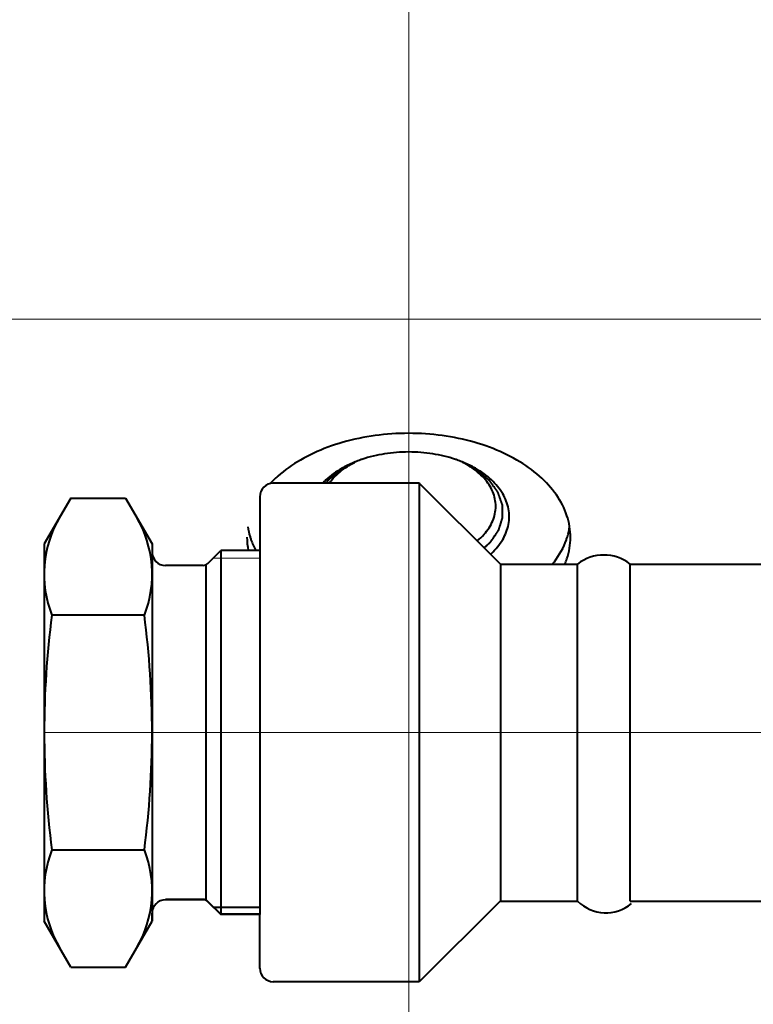
# Model space of a CAD drawing. Units: millimetres. Extents: x -24592 to -6772, y -17307 to -8907.
# Drawn here: x -21448 to -21394, y -16479 to -16406 of the extents above; entities that cross this region are included whole.
import ezdxf

# ---------------------------------------------------------------- set-up
doc = ezdxf.new("R2010")
doc.units = ezdxf.units.MM
doc.linetypes.add('CENTER', pattern=[50.8, 31.75, -6.35, 6.35, -6.35])
for name, color, linetype, lineweight in [('котел', 150, 'Continuous', 40), ('оси', 253, 'CENTER', 13), ('размеры', 253, 'Continuous', 13)]:
    doc.layers.add(name, color=color, linetype=linetype, lineweight=lineweight)
doc.styles.add('энтророс', font='geniso.shx', dxfattribs={"height": 60})
doc.dimstyles.new('20', dxfattribs={"dimtxt": 60, "dimasz": 50, "dimexe": 20, "dimexo": 0.625, "dimgap": 20, "dimtad": 1, "dimdec": 0, "dimtxsty": 'энтророс', "dimcen": 2.5, "dimadec": 0, "dimazin": 0, "dimtfac": 1, "dimtdec": 0, "dimtmove": 0, "dimatfit": 3, "dimfxl": 1, "dimarcsym": 0})

# ---------------------------------------------------------------- blocks, each defined once
blk = doc.blocks.new('*D8')
at = {"layer": 'Defpoints', "color": 0, "ltscale": 10, "transparency": 16777216}
for p in [(-22286.605, -16268.261), (-16696.414, -16386.496), (-16696.414, -16921.611)]:
    blk.add_point(p, dxfattribs=at)
at = {"layer": 'размеры', "color": 0, "lineweight": -2, "ltscale": 10, "transparency": 16777216}
for p, q in [((-22286.605, -16268.886), (-22286.605, -16941.611)), ((-16696.414, -16387.121), (-16696.414, -16941.611)), ((-22236.605, -16921.611), (-16746.414, -16921.611))]:
    blk.add_line(p, q, dxfattribs=at)
at = {"layer": 'размеры', "color": 0, "ltscale": 10, "transparency": 16777216}
for points in [[(-22236.605, -16913.277), (-22236.605, -16929.944), (-22286.605, -16921.611)], [(-16746.414, -16913.277), (-16746.414, -16929.944), (-16696.414, -16921.611)]]:
    blk.add_solid(points, dxfattribs=at)
at = {"layer": 'размеры', "color": 0, "ltscale": 10, "transparency": 16777216, "insert": (-19476.285, -16871.611), "char_height": 60, "attachment_point": 5, "style": 'энтророс'}
blk.add_mtext('5590', dxfattribs=at)

msp = doc.modelspace()

# ---------------------------------------------------------------- linework, layer by layer
at = {"layer": 'котел', "ltscale": 50}
for p, q in [((-21418.67663, -16440.08925), (-21429.50841, -16440.08925)), ((-21418.67663, -16440.07012), (-21418.67583, -16477.07)), ((-21412.64513, -16446.08912), (-21418.67663, -16440.08925)), ((-21444.53872, -16441.18946), (-21446.50173, -16444.58949)), ((-21444.53872, -16441.18946), (-21440.46457, -16441.18942)), ((-21440.46457, -16441.18942), (-21438.50159, -16444.5894)), ((-21430.50841, -16441.08926), (-21430.50812, -16472.08937)), ((-21446.50173, -16444.58949), (-21446.50123, -16472.58987)), ((-21438.50161, -16444.5894), (-21438.5016, -16445.18938)), ((-21438.5016, -16445.18938), (-21438.50133, -16472.58941)), ((-21434.35532, -16446.04381), (-21433.39595, -16445.08943)), ((-21433.39595, -16445.08943), (-21433.39567, -16472.08936)), ((-21430.50842, -16445.08925), (-21433.39577, -16445.08925)), ((-21434.70795, -16446.18933), (-21437.50159, -16446.18936)), ((-21434.51721, -16446.15152), (-21434.51695, -16470.9894)), ((-21412.64513, -16446.06999), (-21412.64486, -16471.06999)), ((-21412.64513, -16446.08912), (-21406.92421, -16446.08906)), ((-21412.64513, -16446.08912), (-21412.64486, -16471.08912)), ((-21406.92394, -16471.08906), (-21406.92421, -16446.08906)), ((-21403.03754, -16446.08908), (-21284.57815, -16446.08759)), ((-21403.03723, -16471.08901), (-21403.03754, -16446.08908)), ((-21439.07155, -16449.8878), (-21445.93154, -16449.88785)), ((-21445.93159, -16467.28843), (-21439.07118, -16467.2884)), ((-21434.7077, -16470.97028), (-21437.50135, -16470.97031)), ((-21434.7077, -16470.9894), (-21437.50135, -16470.98943)), ((-21434.35507, -16471.1158), (-21433.39568, -16472.07016)), ((-21434.35507, -16471.13492), (-21433.39568, -16472.08928)), ((-21412.64486, -16471.06999), (-21418.67622, -16477.07)), ((-21412.64486, -16471.08912), (-21406.92394, -16471.08906)), ((-21403.03723, -16471.08901), (-21284.58036, -16471.08755)), ((-21438.50133, -16472.58941), (-21438.50133, -16471.98944)), ((-21433.94852, -16471.53934), (-21430.50459, -16471.53933)), ((-21444.53838, -16475.98947), (-21446.50145, -16472.58949)), ((-21440.46423, -16475.98943), (-21438.50132, -16472.58941)), ((-21430.50812, -16472.07021), (-21433.3956, -16472.07024)), ((-21430.50812, -16472.08933), (-21433.3956, -16472.08936)), ((-21430.50804, -16476.07025), (-21430.50812, -16472.07025)), ((-21430.50804, -16476.08937), (-21430.50812, -16472.08937)), ((-21444.53838, -16475.98947), (-21440.46423, -16475.98943)), ((-21418.67622, -16477.07), (-21429.50802, -16477.07023))]:
    msp.add_line(p, q, dxfattribs=at)
for centre, radius, start, end in [((-21429.50841, -16441.08925), 1, 90.0000176, 180.0005272), ((-21438.14777, -16446.83827), 8.35984, 149.4254846, 201.3948211), ((-21446.85537, -16446.83837), 8.35984, 338.606541, 30.5758775), ((-21437.5016, -16445.18936), 1, 180.0008792, 270.0005387), ((-21404.98083, -16448.57294), 3.15379, 51.9617747, 128.0394685), ((-21434.70795, -16445.68933), 0.5, 270.0005387, 314.8504803), ((-21379.8072, -16458.58838), 66.69427, 172.5041994, 187.4963062), ((-21505.19574, -16458.58962), 66.69427, 352.5048258, 7.4969325), ((-21438.14767, -16470.339), 8.35984, 158.6056845, 210.575021), ((-21446.85527, -16470.33898), 8.35984, 329.424628, 21.3939645), ((-21437.50133, -16471.98943), 1, 90.0005933, 180.0002528), ((-21434.7077, -16471.47028), 0.5, 45.1506516, 90.0005933), ((-21434.7077, -16471.4894), 0.5, 45.1506516, 90.0005933), ((-21404.83587, -16469.02465), 2.93629, 224.673574, 310.3094787), ((-21429.50804, -16476.07023), 1, 180.0012255, 270.0012255)]:
    msp.add_arc(centre, radius, start, end, dxfattribs=at)
msp.add_ellipse((-21419.45504, -16366.63347), major_axis=(-129.80766, -0.00944), ratio=0.65851298, start_param=2.23471235, end_param=7.18984826, dxfattribs=at)
at = {"layer": 'котел'}
msp.add_ellipse((-21419.46126, -16418.00847), major_axis=(-80, 0), ratio=0.6421875, start_param=3.14159265, end_param=6.28318531, dxfattribs=at)
for points, knots in [([(-21407.46126, -16444.10199), (-21407.46126, -16443.56032), (-21407.65021, -16442.43856), (-21408.46451, -16440.87453), (-21409.75322, -16439.47272), (-21411.4513, -16438.28363), (-21413.48583, -16437.34867), (-21415.77196, -16436.70366), (-21418.2139, -16436.37439), (-21420.70862, -16436.37439), (-21423.15056, -16436.70366), (-21425.43669, -16437.34867), (-21427.47122, -16438.28363), (-21428.86899, -16439.26243), (-21429.55451, -16439.92402), (-21429.73396, -16440.11502)], [0, 0, 0, 0, 0.113751, 0.23404076, 0.36543977, 0.50981439, 0.66661332, 0.83347946, 1.00684567, 1.18245349, 1.3558197, 1.52268584, 1.67948477, 1.82385939, 1.87875682, 1.87875682, 1.87875682, 1.87875682]), ([(-21423.51839, -16438.54576), (-21423.82314, -16438.67267), (-21424.56369, -16439.03174), (-21425.33475, -16439.57716), (-21425.76674, -16440.00543), (-21425.84565, -16440.08925)], [0, 0, 0, 0, 0.069325013, 0.172463053, 0.196557443, 0.196557443, 0.196557443, 0.196557443]), ([(-21423.44156, -16438.5162, 989.02025), (-21423.51095, -16438.5545, 988.97461), (-21423.61503, -16438.61195, 988.90614), (-21423.75381, -16438.68856, 988.81485), (-21423.85789, -16438.74601, 988.74638), (-21423.96197, -16438.80346, 988.67791), (-21424.06606, -16438.86091, 988.60944), (-21424.17014, -16438.91836, 988.54097), (-21424.25688, -16438.96624, 988.48391), (-21424.32627, -16439.00454, 988.43827), (-21424.36963, -16439.02848, 988.40974), (-21424.40433, -16439.04763, 988.38692), (-21424.43035, -16439.06199, 988.3698), (-21424.45637, -16439.07636, 988.35268), (-21424.48239, -16439.09072, 988.33556), (-21424.50408, -16439.10269, 988.3213), (-21424.51925, -16439.11107, 988.31132), (-21424.52793, -16439.11586, 988.30561), (-21424.53443, -16439.11945, 988.30133), (-21424.54094, -16439.12304, 988.29705), (-21424.54581, -16439.12573, 988.29384), (-21424.54908, -16439.12752, 988.29171), (-21424.55041, -16439.12828, 988.2908), (-21424.55154, -16439.12886, 988.29012), (-21424.55246, -16439.12957, 988.28926), (-21424.55397, -16439.13089, 988.2877), (-21424.55618, -16439.13274, 988.28549), (-21424.55969, -16439.13571, 988.28194), (-21424.56409, -16439.13943, 988.27752), (-21424.57113, -16439.14538, 988.27043), (-21424.57992, -16439.15281, 988.26157), (-21424.59047, -16439.16173, 988.25094), (-21424.60454, -16439.17363, 988.23676), (-21424.62213, -16439.18849, 988.21904), (-21424.64323, -16439.20633, 988.19778), (-21424.67137, -16439.23012, 988.16943), (-21424.70654, -16439.25986, 988.13399), (-21424.74875, -16439.29554, 988.09147), (-21424.79095, -16439.33122, 988.04894), (-21424.84723, -16439.3788, 987.99224), (-21424.91758, -16439.43827, 987.92137), (-21425.00199, -16439.50964, 987.83632), (-21425.0864, -16439.581, 987.75127), (-21425.15675, -16439.64047, 987.68039), (-21425.21303, -16439.68805, 987.62369), (-21425.25523, -16439.72373, 987.58117), (-21425.29744, -16439.75942, 987.53864), (-21425.33261, -16439.78915, 987.50321), (-21425.36075, -16439.81294, 987.47486), (-21425.38185, -16439.83078, 987.45359), (-21425.39944, -16439.84565, 987.43587), (-21425.41351, -16439.85754, 987.4217), (-21425.42406, -16439.86647, 987.41107), (-21425.43285, -16439.8739, 987.40221), (-21425.43989, -16439.87985, 987.39512), (-21425.44428, -16439.88356, 987.39069), (-21425.44781, -16439.88653, 987.38715), (-21425.44999, -16439.8884, 987.38492), (-21425.45155, -16439.88969, 987.3834), (-21425.45238, -16439.89045, 987.38249), (-21425.45294, -16439.8913, 987.38147), (-21425.45372, -16439.89233, 987.38024), (-21425.45553, -16439.89483, 987.37726), (-21425.45828, -16439.89857, 987.37281), (-21425.46192, -16439.90356, 987.36686), (-21425.46556, -16439.90855, 987.36092), (-21425.47042, -16439.9152, 987.35299), (-21425.47892, -16439.92684, 987.33911), (-21425.49106, -16439.94347, 987.31929), (-21425.50564, -16439.96343, 987.29551), (-21425.52021, -16439.98339, 987.27173), (-21425.53479, -16440.00334, 987.24794), (-21425.55422, -16440.02995, 987.21623), (-21425.57513, -16440.05859, 987.1821), (-21425.59119, -16440.08057, 987.15591), (-21425.59752, -16440.08925, 987.14556)], [0, 0, 0, 0, 0.019207105, 0.028810658, 0.03841421, 0.048017763, 0.057621315, 0.067224868, 0.07682842, 0.081630197, 0.086431973, 0.088832861, 0.091233749, 0.093634637, 0.096035526, 0.098436414, 0.099636858, 0.10023708, 0.100837302, 0.101437524, 0.102037746, 0.102187801, 0.102337857, 0.102412885, 0.10248837, 0.102640917, 0.102946011, 0.103251105, 0.103861293, 0.104471481, 0.105691858, 0.106912234, 0.108132611, 0.110573364, 0.113014116, 0.115454869, 0.120336375, 0.125217881, 0.130099387, 0.134980892, 0.144743904, 0.154506916, 0.164269927, 0.174032939, 0.178914444, 0.18379595, 0.188677456, 0.193558962, 0.195999715, 0.198440468, 0.20088122, 0.202101597, 0.203321973, 0.20454235, 0.205152538, 0.205762726, 0.20606782, 0.206372914, 0.206525461, 0.206600946, 0.206675974, 0.20682603, 0.206976085, 0.207576307, 0.208176529, 0.208776751, 0.209376973, 0.210577417, 0.212978305, 0.215379194, 0.217780082, 0.22018097, 0.222581858, 0.227383634, 0.23051568, 0.23051568, 0.23051568, 0.23051568]), ([(-21425.34508, -16440.08925), (-21425.256, -16439.96312), (-21424.87704, -16439.49212), (-21424.4047, -16439.10903), (-21424.02917, -16438.86766)], [0.127919171, 0.127919171, 0.127919171, 0.127919171, 0.160190776, 0.253936508, 0.253936508, 0.253936508, 0.253936508]), ([(-21413.86262, -16444.87801, 981.43854), (-21413.84199, -16444.85949, 981.46062), (-21413.79474, -16444.81706, 981.51118), (-21413.72087, -16444.75074, 981.59022), (-21413.65432, -16444.69098, 981.66143), (-21413.60107, -16444.64318, 981.7184), (-21413.56114, -16444.60733, 981.76113), (-21413.52121, -16444.57148, 981.80385), (-21413.48793, -16444.5416, 981.83946), (-21413.46131, -16444.5177, 981.86795), (-21413.44135, -16444.49977, 981.88931), (-21413.42471, -16444.48483, 981.90711), (-21413.4114, -16444.47288, 981.92135), (-21413.40141, -16444.46392, 981.93204), (-21413.3931, -16444.45645, 981.94094), (-21413.38644, -16444.45048, 981.94806), (-21413.38228, -16444.44674, 981.95251), (-21413.37895, -16444.44375, 981.95607), (-21413.37689, -16444.44188, 981.9583), (-21413.3754, -16444.44059, 981.95984), (-21413.37461, -16444.43981, 981.96077), (-21413.37409, -16444.43894, 981.9618), (-21413.37334, -16444.43788, 981.96307), (-21413.37162, -16444.43531, 981.96614), (-21413.369, -16444.43145, 981.97073), (-21413.36553, -16444.42632, 981.97685), (-21413.36205, -16444.42118, 981.98297), (-21413.35741, -16444.41433, 981.99114), (-21413.3493, -16444.40234, 982.00543), (-21413.33772, -16444.38521, 982.02584), (-21413.32381, -16444.36465, 982.05034), (-21413.30991, -16444.3441, 982.07483), (-21413.29601, -16444.32355, 982.09933), (-21413.27747, -16444.29614, 982.13199), (-21413.2543, -16444.26189, 982.17281), (-21413.21722, -16444.20708, 982.23813), (-21413.17088, -16444.13856, 982.31978), (-21413.11526, -16444.05635, 982.41776), (-21413.05965, -16443.97413, 982.51574), (-21413.0133, -16443.90562, 982.59739), (-21412.97623, -16443.85081, 982.66271), (-21412.94842, -16443.8097, 982.7117), (-21412.92061, -16443.7686, 982.76069), (-21412.8928, -16443.72749, 982.80968), (-21412.86963, -16443.69323, 982.85051), (-21412.85109, -16443.66583, 982.88317), (-21412.83719, -16443.64527, 982.90766), (-21412.8256, -16443.62814, 982.92807), (-21412.81633, -16443.61444, 982.9444), (-21412.80938, -16443.60417, 982.95665), (-21412.80243, -16443.59389, 982.9689), (-21412.79664, -16443.58532, 982.9791), (-21412.792, -16443.57847, 982.98727), (-21412.78911, -16443.57419, 982.99237), (-21412.78679, -16443.57077, 982.99646), (-21412.78505, -16443.5682, 982.99952), (-21412.78361, -16443.56605, 983.00207), (-21412.78258, -16443.56456, 983.00385), (-21412.78203, -16443.5637, 983.00488), (-21412.78152, -16443.56307, 983.00562), (-21412.78138, -16443.56238, 983.00645), (-21412.78107, -16443.56148, 983.00752), (-21412.78059, -16443.5599, 983.0094), (-21412.77988, -16443.55766, 983.01208), (-21412.77903, -16443.55495, 983.0153), (-21412.7779, -16443.55135, 983.01959), (-21412.77649, -16443.54685, 983.02496), (-21412.77423, -16443.53965, 983.03354), (-21412.77141, -16443.53064, 983.04427), (-21412.76802, -16443.51983, 983.05715), (-21412.76463, -16443.50903, 983.07003), (-21412.76011, -16443.49462, 983.0872), (-21412.75446, -16443.47661, 983.10866), (-21412.74768, -16443.455, 983.13442), (-21412.73864, -16443.42618, 983.16876), (-21412.72734, -16443.39016, 983.21169), (-21412.71378, -16443.34694, 983.2632), (-21412.70022, -16443.30372, 983.31471), (-21412.68667, -16443.2605, 983.36622), (-21412.66859, -16443.20286, 983.4349), (-21412.64599, -16443.13083, 983.52076), (-21412.61887, -16443.04438, 983.62378), (-21412.59175, -16442.95793, 983.7268), (-21412.56916, -16442.88589, 983.81265), (-21412.55108, -16442.82826, 983.88134), (-21412.53978, -16442.79224, 983.92426), (-21412.53074, -16442.76343, 983.9586), (-21412.52396, -16442.74182, 983.98436), (-21412.51718, -16442.7202, 984.01011), (-21412.5104, -16442.69859, 984.03587), (-21412.50475, -16442.68058, 984.05733), (-21412.5008, -16442.66798, 984.07236), (-21412.49854, -16442.66077, 984.08094), (-21412.49685, -16442.65537, 984.08738), (-21412.49515, -16442.64997, 984.09382), (-21412.49389, -16442.64591, 984.09865), (-21412.49302, -16442.64321, 984.10187), (-21412.4927, -16442.64209, 984.10321), (-21412.49236, -16442.64119, 984.10428), (-21412.49232, -16442.64026, 984.10539), (-21412.49238, -16442.63863, 984.10733), (-21412.49241, -16442.63629, 984.11012), (-21412.49249, -16442.63256, 984.11457), (-21412.49257, -16442.62789, 984.12013), (-21412.49272, -16442.62042, 984.12903), (-21412.49289, -16442.61108, 984.14016), (-21412.49311, -16442.59987, 984.15352), (-21412.49339, -16442.58493, 984.17132), (-21412.49374, -16442.56626, 984.19358), (-21412.49417, -16442.54385, 984.22029), (-21412.49474, -16442.51397, 984.2559), (-21412.49545, -16442.47661, 984.30041), (-21412.4963, -16442.43179, 984.35383), (-21412.49715, -16442.38697, 984.40725), (-21412.49829, -16442.32721, 984.47847), (-21412.49971, -16442.2525, 984.5675), (-21412.50141, -16442.16286, 984.67433), (-21412.50312, -16442.07322, 984.78116), (-21412.50454, -16441.99851, 984.87019), (-21412.50567, -16441.93875, 984.94141), (-21412.50652, -16441.89393, 984.99483), (-21412.50738, -16441.84911, 985.04825), (-21412.50809, -16441.81176, 985.09276), (-21412.50865, -16441.78187, 985.12837), (-21412.50908, -16441.75946, 985.15508), (-21412.50943, -16441.74079, 985.17734), (-21412.50972, -16441.72585, 985.19514), (-21412.50993, -16441.71464, 985.2085), (-21412.51011, -16441.7053, 985.21963), (-21412.51025, -16441.69783, 985.22853), (-21412.51034, -16441.69316, 985.23409), (-21412.51041, -16441.68943, 985.23854), (-21412.51047, -16441.68709, 985.24133), (-21412.51046, -16441.68546, 985.24327), (-21412.51054, -16441.68453, 985.24439), (-21412.51093, -16441.68362, 985.24546), (-21412.5113, -16441.68248, 985.24682), (-21412.51196, -16441.68066, 985.24899), (-21412.51277, -16441.67839, 985.2517), (-21412.51407, -16441.67475, 985.25604), (-21412.51569, -16441.67019, 985.26147), (-21412.51764, -16441.66473, 985.26798), (-21412.52023, -16441.65745, 985.27665), (-21412.52477, -16441.64471, 985.29184), (-21412.53126, -16441.6265, 985.31354), (-21412.53904, -16441.60465, 985.33958), (-21412.54683, -16441.58281, 985.36561), (-21412.55461, -16441.56096, 985.39165), (-21412.56499, -16441.53183, 985.42636), (-21412.57796, -16441.49542, 985.46976), (-21412.59872, -16441.43716, 985.53919), (-21412.62467, -16441.36434, 985.62597), (-21412.65581, -16441.27695, 985.73012), (-21412.68694, -16441.18956, 985.83426), (-21412.71289, -16441.11674, 985.92105), (-21412.73365, -16441.05848, 985.99048), (-21412.74922, -16441.01479, 986.04255), (-21412.76479, -16440.97109, 986.09463), (-21412.78035, -16440.9274, 986.1467), (-21412.79333, -16440.89099, 986.19009), (-21412.80371, -16440.86186, 986.22481), (-21412.81149, -16440.84001, 986.25084), (-21412.81798, -16440.8218, 986.27254), (-21412.82317, -16440.80724, 986.2899), (-21412.82706, -16440.79632, 986.30292), (-21412.83095, -16440.78539, 986.31593), (-21412.8342, -16440.77629, 986.32678), (-21412.83679, -16440.76901, 986.33546), (-21412.83841, -16440.76446, 986.34089), (-21412.83971, -16440.76081, 986.34522), (-21412.84068, -16440.75808, 986.34848), (-21412.8415, -16440.75581, 986.35119), (-21412.84205, -16440.75421, 986.35309), (-21412.8424, -16440.75331, 986.35417), (-21412.84256, -16440.75261, 986.355), (-21412.8431, -16440.752, 986.35573), (-21412.84368, -16440.75116, 986.35673), (-21412.84475, -16440.74971, 986.35846), (-21412.84625, -16440.74763, 986.36094), (-21412.84806, -16440.74513, 986.36392), (-21412.85048, -16440.7418, 986.36789), (-21412.8535, -16440.73764, 986.37285), (-21412.85833, -16440.73098, 986.38078), (-21412.86437, -16440.72265, 986.39071), (-21412.87162, -16440.71266, 986.40261), (-21412.87887, -16440.70267, 986.41452), (-21412.88853, -16440.68935, 986.43039), (-21412.90061, -16440.6727, 986.45024), (-21412.9151, -16440.65272, 986.47405), (-21412.93443, -16440.62608, 986.5058), (-21412.95859, -16440.59277, 986.54549), (-21412.98758, -16440.55281, 986.59311), (-21413.01657, -16440.51285, 986.64074), (-21413.04556, -16440.47289, 986.68836), (-21413.08421, -16440.41961, 986.75186), (-21413.13253, -16440.353, 986.83124), (-21413.19051, -16440.27308, 986.92649), (-21413.24849, -16440.19315, 987.02174), (-21413.29681, -16440.12655, 987.10111), (-21413.33546, -16440.07327, 987.16461), (-21413.35962, -16440.03997, 987.2043), (-21413.37895, -16440.01332, 987.23605), (-21413.39344, -16439.99334, 987.25986), (-21413.40794, -16439.97336, 987.28367), (-21413.42243, -16439.95338, 987.30748), (-21413.43451, -16439.93673, 987.32733), (-21413.44297, -16439.92508, 987.34122), (-21413.4478, -16439.91842, 987.34916), (-21413.45142, -16439.91342, 987.35511), (-21413.45504, -16439.90842, 987.36106), (-21413.45777, -16439.90468, 987.36552), (-21413.45957, -16439.90218, 987.36851), (-21413.46035, -16439.90115, 987.36974), (-21413.4609, -16439.90029, 987.37075), (-21413.46173, -16439.89953, 987.37166), (-21413.46329, -16439.89824, 987.3732), (-21413.46547, -16439.89637, 987.37543), (-21413.46898, -16439.8934, 987.37897), (-21413.47336, -16439.88967, 987.38341), (-21413.48037, -16439.88371, 987.39051), (-21413.48913, -16439.87626, 987.39939), (-21413.49965, -16439.86733, 987.41004), (-21413.51367, -16439.85541, 987.42424), (-21413.5312, -16439.84051, 987.442), (-21413.55223, -16439.82264, 987.4633), (-21413.58027, -16439.7988, 987.49171), (-21413.61533, -16439.76901, 987.52721), (-21413.65739, -16439.73326, 987.56982), (-21413.69946, -16439.6975, 987.61243), (-21413.75554, -16439.64984, 987.66924), (-21413.82565, -16439.59025, 987.74025), (-21413.90978, -16439.51875, 987.82546), (-21413.99391, -16439.44724, 987.91068), (-21414.06402, -16439.38765, 987.98169), (-21414.12011, -16439.33999, 988.0385), (-21414.16217, -16439.30423, 988.08111), (-21414.20424, -16439.26848, 988.12372), (-21414.23929, -16439.23869, 988.15922), (-21414.26734, -16439.21485, 988.18763), (-21414.28837, -16439.19698, 988.20893), (-21414.3059, -16439.18208, 988.22669), (-21414.31992, -16439.17016, 988.24089), (-21414.33043, -16439.16123, 988.25154), (-21414.3392, -16439.15378, 988.26042), (-21414.34621, -16439.14782, 988.26752), (-21414.35059, -16439.1441, 988.27195), (-21414.35409, -16439.14111, 988.27551), (-21414.3563, -16439.13926, 988.27772), (-21414.3578, -16439.13794, 988.27929), (-21414.35873, -16439.13722, 988.28015), (-21414.35986, -16439.13664, 988.28084), (-21414.36121, -16439.13587, 988.28176), (-21414.36341, -16439.13466, 988.2832), (-21414.36615, -16439.13314, 988.28501), (-21414.37054, -16439.13072, 988.2879), (-21414.37602, -16439.12768, 988.29151), (-21414.38259, -16439.12405, 988.29585), (-21414.39136, -16439.11919, 988.30163), (-21414.40671, -16439.1107, 988.31175), (-21414.42863, -16439.09857, 988.32621), (-21414.45494, -16439.08401, 988.34356), (-21414.48125, -16439.06945, 988.36092), (-21414.50756, -16439.05489, 988.37827), (-21414.54264, -16439.03548, 988.4014), (-21414.58648, -16439.01121, 988.43032), (-21414.65664, -16438.97239, 988.47659), (-21414.74433, -16438.92386, 988.53443), (-21414.84956, -16438.86562, 988.60383), (-21414.9548, -16438.80738, 988.67323), (-21415.06003, -16438.74915, 988.74264), (-21415.16526, -16438.69091, 988.81204), (-21415.30557, -16438.61326, 988.90458), (-21415.41081, -16438.55502, 988.97398), (-21415.48096, -16438.5162, 989.02025)], [0.456928741, 0.456928741, 0.456928741, 0.456928741, 0.464371193, 0.473974745, 0.483578298, 0.488380074, 0.49318185, 0.497983627, 0.502785403, 0.505186291, 0.507587179, 0.509988067, 0.511188511, 0.512388955, 0.5135894, 0.514189622, 0.514789844, 0.515089955, 0.515390066, 0.515540121, 0.515615189, 0.515691462, 0.515844009, 0.515996556, 0.516606745, 0.517216933, 0.517827121, 0.518437309, 0.519657686, 0.522098439, 0.524539192, 0.526979944, 0.529420697, 0.53186145, 0.536742956, 0.541624462, 0.551387473, 0.561150485, 0.570913496, 0.580676508, 0.585558014, 0.590439519, 0.595321025, 0.600202531, 0.605084037, 0.60752479, 0.609965543, 0.612406295, 0.613626672, 0.614847048, 0.616067425, 0.617287801, 0.617897989, 0.618508178, 0.618813272, 0.619118366, 0.61942346, 0.619576007, 0.619652281, 0.619728554, 0.619803582, 0.61987861, 0.620028665, 0.620328776, 0.620628887, 0.620928998, 0.62152922, 0.622129442, 0.623329886, 0.62453033, 0.625730775, 0.626931219, 0.629332107, 0.631732995, 0.634133883, 0.638935659, 0.643737436, 0.648539212, 0.653340988, 0.658142764, 0.667746317, 0.67734987, 0.686953422, 0.696556975, 0.701358751, 0.706160527, 0.708561415, 0.710962304, 0.713363192, 0.71576408, 0.718164968, 0.719365412, 0.719965634, 0.720565856, 0.721166078, 0.7217663, 0.721916356, 0.722066411, 0.722141439, 0.722216924, 0.722369471, 0.722674565, 0.722979659, 0.723589847, 0.724200036, 0.725420412, 0.726640788, 0.727861165, 0.730301918, 0.732742671, 0.735183424, 0.740064929, 0.744946435, 0.749827941, 0.754709447, 0.764472458, 0.77423547, 0.783998481, 0.793761493, 0.798642999, 0.803524504, 0.80840601, 0.813287516, 0.815728269, 0.818169022, 0.820609775, 0.821830151, 0.823050528, 0.824270904, 0.824881092, 0.82549128, 0.825796375, 0.826101469, 0.826254016, 0.826329906, 0.826406179, 0.826558726, 0.826711273, 0.827016367, 0.827321461, 0.82793165, 0.828541838, 0.829152026, 0.830372402, 0.832813155, 0.835253908, 0.837694661, 0.840135414, 0.842576167, 0.847457673, 0.852339178, 0.86210219, 0.871865201, 0.881628213, 0.891391225, 0.89627273, 0.901154236, 0.906035742, 0.910917248, 0.915798754, 0.918239506, 0.920680259, 0.923121012, 0.924341389, 0.925561765, 0.926782142, 0.928002518, 0.928612706, 0.929222894, 0.929527989, 0.929833083, 0.930138177, 0.930290724, 0.930366997, 0.930443271, 0.930518299, 0.930593326, 0.930743382, 0.931043493, 0.931343604, 0.931643715, 0.932243937, 0.932844159, 0.934044603, 0.935245047, 0.936445491, 0.937645935, 0.940046823, 0.942447712, 0.9448486, 0.949650376, 0.954452152, 0.959253929, 0.964055705, 0.968857481, 0.978461034, 0.988064586, 0.997668139, 1.007271691, 1.012073468, 1.016875244, 1.019276132, 1.02167702, 1.024077908, 1.026478797, 1.028879685, 1.030080129, 1.030680351, 1.031280573, 1.031880795, 1.032481017, 1.032631072, 1.032781128, 1.032856156, 1.03293164, 1.033084188, 1.033389282, 1.033694376, 1.034304564, 1.034914752, 1.036135129, 1.037355505, 1.038575882, 1.041016634, 1.043457387, 1.04589814, 1.050779646, 1.055661152, 1.060542658, 1.065424163, 1.075187175, 1.084950186, 1.094713198, 1.10447621, 1.109357715, 1.114239221, 1.119120727, 1.124002233, 1.126442986, 1.128883738, 1.131324491, 1.132544868, 1.133765244, 1.134985621, 1.135595809, 1.136205997, 1.136511091, 1.136816185, 1.136968732, 1.137044514, 1.137120453, 1.137272332, 1.137424211, 1.137727969, 1.138031727, 1.138639243, 1.139246759, 1.139854275, 1.141069307, 1.143499371, 1.145929435, 1.148359499, 1.150789563, 1.153219628, 1.158079756, 1.162939884, 1.17266014, 1.182380396, 1.192100652, 1.201820909, 1.211541165, 1.221261421, 1.240701934, 1.240701934, 1.240701934, 1.240701934]), ([(-21414.37736, -16444.36597), (-21414.19547, -16444.21689), (-21413.73372, -16443.78147), (-21413.16644, -16442.9391), (-21413.00126, -16442.16953), (-21413.00126, -16441.80386)], [0.379244019, 0.379244019, 0.379244019, 0.379244019, 0.428489489, 0.511887988, 0.588680266, 0.588680266, 0.588680266, 0.588680266]), ([(-21413.38567, -16445.35246), (-21413.36423, -16445.3331), (-21413.01733, -16445.01501), (-21412.44867, -16444.3409), (-21411.98395, -16443.17905), (-21411.98445, -16442.3706), (-21412.05565, -16441.9919)], [0.456938308, 0.456938308, 0.456938308, 0.456938308, 0.462987533, 0.555488685, 0.639635007, 0.720554581, 0.720554581, 0.720554581, 0.720554581]), ([(-21407.86613, -16446.08907), (-21407.8139, -16445.96316), (-21407.57612, -16445.3256), (-21407.46126, -16444.64366), (-21407.46126, -16444.10199)], [2.047020234, 2.047020234, 2.047020234, 2.047020234, 2.075548166, 2.189299161, 2.189299161, 2.189299161, 2.189299161]), ([(-21408.78281, -16446.08908), (-21408.73757, -16446.0323), (-21408.31336, -16445.48321), (-21407.96848, -16444.86963), (-21407.76212, -16444.2863)], [1.799617505, 1.799617505, 1.799617505, 1.799617505, 1.81480879, 1.944746387, 1.944746387, 1.944746387, 1.944746387])]:
    msp.add_open_spline(points, degree=3, knots=knots, dxfattribs=at)
for points, start_tangent, end_tangent in [([(-21423.13169, -16438.39524), (-21423.51839, -16438.54576)], (-0.93996115, -0.34128146), (-0.92315385, -0.3844307)), ([(-21419.46126, -16437.7747), (-21421.24655, -16437.91404), (-21422.92809, -16438.32397), (-21423.13169, -16438.39524)], (-1, 0), (-0.93996115, -0.34128146)), ([(-21415.79082, -16438.39524), (-21415.99442, -16438.32397), (-21417.67596, -16437.91404), (-21419.46126, -16437.7747)], (-0.93996115, 0.34128146), (-1, 0)), ([(-21415.40413, -16438.54576), (-21415.79082, -16438.39524)], (-0.92315385, 0.3844307), (-0.93996115, 0.34128146)), ([(-21424.02917, -16438.86766), (-21423.50745, -16438.56672)], (0.8412241, 0.54068661), (0.88844624, 0.45898069)), ([(-21414.89335, -16438.86766), (-21415.41507, -16438.56672)], (-0.8412241, 0.54068661), (-0.88844624, 0.45898069)), ([(-21412.05565, -16441.9919), (-21412.48604, -16440.8695), (-21413.3218, -16439.84592), (-21414.51436, -16438.98064), (-21415.40413, -16438.54576)], (-0.1847875, 0.9827785), (-0.92315385, 0.3844307)), ([(-21413.00126, -16441.80386), (-21413.22138, -16440.72913), (-21413.86673, -16439.72765), (-21414.89335, -16438.86766)], (0, 1), (-0.8412241, 0.54068661)), ([(-21431.4035, -16443.3203), (-21431.23296, -16444.06619)], (0.15110144, -0.98851826), (0.29253998, -0.95625329)), ([(-21407.68955, -16444.06619), (-21407.51902, -16443.3203)], (0.29253998, 0.95625329), (0.15110144, 0.98851826)), ([(-21431.23296, -16444.06619), (-21431.16039, -16444.2863)], (0.29253998, -0.95625329), (0.33350816, -0.94274721)), ([(-21407.76212, -16444.2863), (-21407.68955, -16444.06619)], (0.33350816, 0.94274721), (0.29253998, 0.95625329))]:
    msp.add_spline(points, degree=3, dxfattribs=dict(at, start_tangent=start_tangent, end_tangent=end_tangent))
for points in [[(-21431.46126, -16444.10199), (-21431.46126, -16444.43217), (-21431.42714, -16444.76367), (-21431.3619, -16445.08925)], [(-21431.16039, -16444.2863), (-21431.0628, -16444.56218), (-21430.9423, -16444.83045), (-21430.803, -16445.08925)]]:
    msp.add_open_spline(points, degree=3, dxfattribs=at)
at = {"layer": 'оси', "ltscale": 5}
for p, q in [((-21419.46126, -16502.84711), (-21419.46126, -16242.77686)), ((-21517.98311, -16427.90847), (-21323.55536, -16427.90847)), ((-21433.94878, -16445.63938), (-21430.50842, -16445.63919)), ((-21446.50148, -16458.58968), (-20786.94467, -16458.58048)), ((-21433.94852, -16471.52022), (-21430.50459, -16471.52021))]:
    msp.add_line(p, q, dxfattribs=at)

# ---------------------------------------------------------------- dimensions: what is measured, and where the dimension line sits
at = {"layer": 'размеры', "ltscale": 10}
dim = msp.add_linear_dim(base=(-16696.41377, -16921.61056), p1=(-22286.60544, -16268.26108), p2=(-16696.41377, -16386.49598), dimstyle='20', dxfattribs=at)
dim.commit()
dim.dimension.update_dxf_attribs({"geometry": '*D8', "text_midpoint": (-19476.28472, -16921.61056), "dimtype": 160})

doc.saveas('drawing.dxf')
